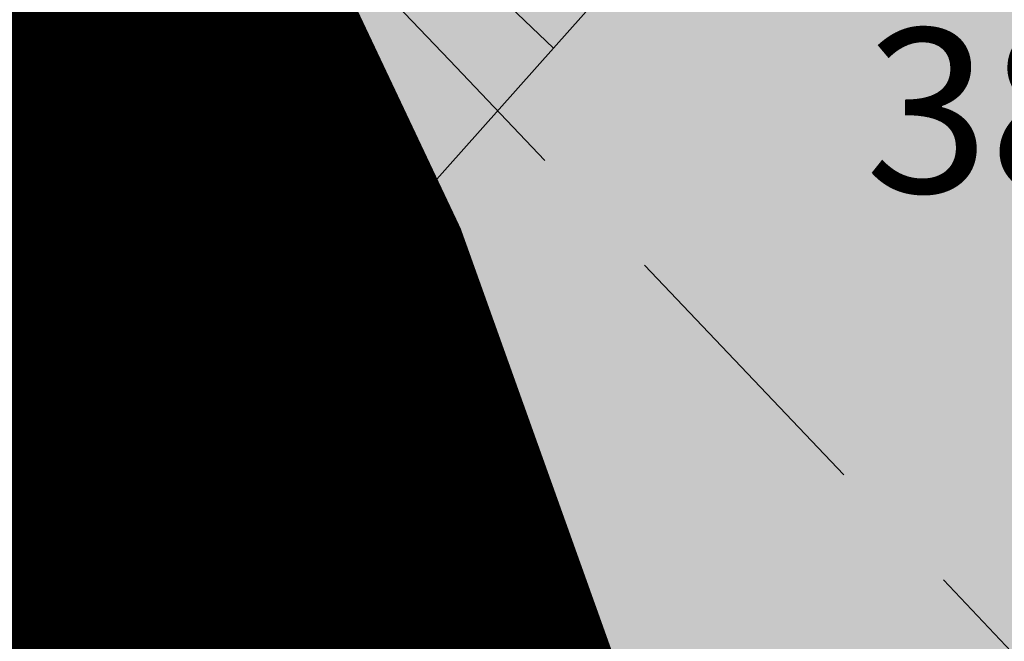
# Model space of a CAD drawing. Extents: x 1538956 to 1571595, y 5042519 to 5072519.
# Drawn here: x 1560363 to 1560384, y 5060687 to 5060700 of the extents above; entities that cross this region are included whole.
import ezdxf

# ---------------------------------------------------------------- set-up
doc = ezdxf.new("R2010")
doc.units = 0
doc.header["$LTSCALE"] = 2
doc.header["$MEASUREMENT"] = 0
doc.linetypes.add('CONTINUA', pattern=[0])
doc.linetypes.add('NASCOSTA2', pattern=[4.762499999999999, 3.175, -1.5875])
for name, color, linetype in [('374', 1, 'Continuous'), ('base_cat_FABBRICATI', 92, 'CONTINUA'), ('base_cat_PARTICELLE', 92, 'CONTINUA'), ('base_cat_ret_fabbricati', 254, 'CONTINUA'), ('base_cat_ret_foglio', 71, 'Continuous'), ('conica', 8, 'Continuous'), ('inviluppo', 255, 'Continuous')]:
    doc.layers.add(name, color=color, linetype=linetype)

msp = doc.modelspace()

# ---------------------------------------------------------------- hatches: boundary and pattern name
at = {"layer": '374'}
h = msp.add_hatch(dxfattribs=at)
h.set_pattern_fill('ANSI31', color=256, scale=400, style=0)
h.set_pattern_definition([(45, (0, 0), (-35.35533905932737, 35.35533905932738), [])])
h.paths.add_polyline_path([(1565180.373256797, 5068125.2603018, 0.02394110212736644), (1564117.803313463, 5069090.670400796), (1564112.427868435, 5069062.265329854), (1564050.671255, 5069005.956785), (1564027.048794, 5068964.912494), (1564000.719343, 5068872.043482), (1563987.43657, 5068853.618676), (1563940.928152, 5068778.830389), (1563923.585932, 5068760.879245), (1563859.381064, 5068702.440849), (1563842.06039, 5068685.216554), (1563795.252454, 5068636.452958), (1563730.857272, 5068596.339299), (1563723.347097, 5068591.400941), (1563666.550454, 5068547.516039), (1563601.897059, 5068532.476744), (1563537.245491, 5068517.229941), (1563514.078592, 5068496.662017), (1563492.713974, 5068403.846134), (1563473.850874, 5068378.820537999), (1563449.701426, 5068310.80942), (1563450.983694, 5068218.224859999), (1563475.747557, 5068193.013242), (1563540.766912, 5068172.611308999), (1563605.631037, 5068167.429204), (1563670.559182, 5068156.006988), (1563735.319913, 5068160.944142), (1563800.292032, 5068145.269623), (1563864.996803, 5068155.660465), (1563907.384828, 5068130.300849), (1563865.385309, 5068117.831661), (1563805.804322, 5068036.660027999), (1563801.587268, 5068019.023196), (1563788.542617, 5067943.885239), (1563802.70642, 5067909.937747), (1563848.347938, 5067851.901252), (1563868.602212, 5067759.511525), (1563869.068102, 5067759.226942), (1563869.87524, 5067759.524599), (1563933.24721, 5067821.135892), (1563997.741635, 5067852.279321), (1564018.374362, 5067761.051404), (1564051.158918, 5067668.791218), (1564064.584546, 5067655.370542), (1564129.779612, 5067618.672625), (1564156.943589, 5067577.283782), (1564163.367122, 5067484.7523), (1564168.922778, 5067392.21188), (1564197.316479, 5067355.157117), (1564262.643359, 5067306.0797), (1564272.962292, 5067300.688326), (1564327.859048, 5067267.85448), (1564393.108921, 5067226.405896), (1564431.526175, 5067209.730996), (1564458.381084, 5067182.891299), (1564504.893305, 5067117.893584), (1564524.531228, 5067054.822098), (1564530.992904, 5067025.566494999), (1564590.521748, 5066942.383303), (1564598.310135, 5066933.667384), (1564656.278446, 5066852.667791001), (1564668.708198, 5066841.801), (1564672.749565, 5066749.245223001), (1564658.269124, 5066661.126828), (1564626.56582, 5066748.765295), (1564592.283351, 5066772.716175), (1564527.350273, 5066783.038323), (1564462.34547, 5066800.305232), (1564391.043893393, 5066833.888057797), (1564359.585473, 5066931.193034), (1564330.978588, 5066966.200018), (1564265.776997, 5067002.758087), (1564255.847293, 5067022.718347), (1564200.197625, 5067075.996637001), (1564156.857574, 5067114.294314), (1564134.706213, 5067140.853076), (1564080.285764, 5067206.102713), (1564068.996072, 5067227.078112001), (1564023.214253, 5067298.112705001), (1564002.719701, 5067368.507515), (1563963.909896, 5067297.50258), (1563966.89902, 5067204.935673), (1563982.666092, 5067112.500197), (1563940.845362, 5067081.975958), (1563922.480331, 5067111.881436), (1563875.120468, 5067169.847182), (1563860.06198, 5067203.837938), (1563822.292384, 5067296.047901999), (1563808.828607, 5067313.166598001), (1563750.048584, 5067387.904658999), (1563743.176848, 5067394.316066001), (1563678.174796, 5067412.169775), (1563645.619375, 5067386.835223), (1563638.465075, 5067294.16446), (1563614.964145, 5067254.900816999), (1563550.126808, 5067256.530952), (1563494.660104, 5067292.694863), (1563514.155857, 5067385.491427), (1563483.318149, 5067477.774142), (1563483.042851, 5067478.285763), (1563417.604539, 5067539.092674), (1563387.629159, 5067569.395735), (1563416.590337, 5067638.560377), (1563432.955894, 5067662.45539), (1563475.477015, 5067755.48678), (1563463.99188, 5067847.96715), (1563413.618446, 5067930.019483), (1563400.878851, 5067939.920998001), (1563348.51474, 5067958.500464), (1563283.875179, 5067941.43003), (1563280.321233, 5067938.693105), (1563239.620309, 5067845.681562), (1563250.640733, 5067753.196118), (1563221.289409, 5067722.289065001), (1563187.964851, 5067659.961533), (1563157.796168, 5067592.058954), (1563137.85902, 5067566.855221), (1563093.799807, 5067511.158317), (1563038.1629, 5067473.24656), (1563054.20491, 5067380.811764), (1563095.516909, 5067288.633292), (1563031.751001, 5067237.900041), (1562966.864261, 5067244.426177), (1562928.892175, 5067286.945343), (1562901.30127, 5067317.840709), (1562836.177475, 5067347.932513), (1562771.202729, 5067363.318953), (1562706.552272, 5067346.571761), (1562641.910692, 5067328.910395), (1562577.277906441, 5067283.396418338), (1562522.693641, 5067190.251941999), (1562513.892716, 5067167.592919), (1562449.699616, 5067105.023759), (1562384.919078, 5067100.901356), (1562367.951451, 5067096.101356), (1562320.345515, 5067076.112698), (1562255.679201, 5067060.542167), (1562190.689839, 5067077.254055), (1562126.030669, 5067060.940865), (1562061.517868, 5067029.924374), (1561996.721477, 5067027.300185), (1561931.837147, 5067033.505480001), (1561867.320728, 5067002.732399), (1561861.691329, 5066998.449162), (1561803.265802, 5066925.444372), (1561785.494105, 5066905.094931), (1561777.810505, 5066812.421676001), (1561804.76315, 5066774.724634999), (1561824.427535, 5066720.287826), (1561805.368943, 5066713.74588), (1561740.714604, 5066696.472612999), (1561675.927839, 5066692.522975), (1561611.335412, 5066668.943194999), (1561546.875014, 5066631.969481), (1561539.127995, 5066624.862346), (1561482.884216, 5066547.399467), (1561474.05267, 5066531.622184), (1561458.897929, 5066438.875664), (1561484.611001, 5066372.658438), (1561495.537956, 5066346.640902), (1561542.302609, 5066254.506480999), (1561550.742312, 5066241.031146), (1561599.940322, 5066162.480029), (1561600.654326, 5066069.890312), (1561552.687641, 5066044.372434), (1561487.964004, 5066033.339689), (1561423.242246, 5066022.095395), (1561358.343763, 5066028.751857), (1561293.322816, 5066047.857176), (1561228.603876, 5066036.312086), (1561164.076868, 5066005.217821), (1561138.885613, 5065972.739511), (1561100.003915, 5065927.815452999), (1561035.369348, 5065907.509594), (1560970.353344, 5065926.093517), (1560905.56254, 5065921.709677), (1560840.936291, 5065900.487621), (1560808.587661, 5065876.906558), (1560776.535675, 5065856.119321), (1560712.309407, 5065793.787118), (1560699.283162, 5065783.242944), (1560648.236241, 5065715.612818), (1560622.336306, 5065689.896444), (1560584.387807, 5065614.187077), (1560577.910615, 5065596.867421), (1560540.324154, 5065503.905278), (1560585.9669, 5065451.974592), (1560623.907409, 5065412.12248), (1560651.398329, 5065391.135233), (1560716.549946, 5065359.110546), (1560781.592917, 5065338.281134), (1560846.427345261, 5065321.597895988), (1560911.813695, 5065282.983536), (1560977.098696, 5065237.602336), (1560988.662878, 5065230.493113), (1561042.346591, 5065196.102777), (1561107.679744, 5065146.008684), (1561113.244858, 5065139.118584), (1561173.182193, 5065078.796216001), (1561220.82433, 5065047.579244), (1561238.547238, 5065025.693821), (1561281.223487, 5064955.577057), (1561304.435891, 5064919.538649), (1561355.703639, 5064863.714208), (1561305.703767, 5064790.797891), (1561240.696987, 5064807.178147), (1561175.579666, 5064834.843346), (1561116.663924, 5064861.362716001), (1561110.43329, 5064865.528776), (1561045.264585, 5064898.558075), (1560980.164045, 5064924.701251), (1560915.193082, 5064937.660828), (1560850.338568, 5064938.737742), (1560785.54576, 5064933.499824), (1560753.228986, 5064950.401469001), (1560720.236446, 5064981.202218), (1560654.937232, 5065027.97175), (1560590.292444, 5065007.61202), (1560525.258521, 5065027.230481), (1560501.844553, 5065040.549356), (1560460.114021, 5065058.277323999), (1560395.362128, 5065048.929231), (1560375.678275, 5065039.32432), (1560330.831847, 5065016.698318), (1560266.462967, 5064967.72939), (1560227.614881, 5065037.889932), (1560200.320049, 5065102.087116), (1560174.437858, 5065129.971857), (1560135.091989, 5065142.040653), (1560070.11152, 5065156.42735), (1560005.235521, 5065160.010499), (1559940.302768, 5065169.496782), (1559875.274277, 5065188.95795), (1559810.498384, 5065182.176121), (1559745.693711, 5065178.379972), (1559681.085679, 5065154.069174), (1559667.542005, 5065125.092083001), (1559617.129146, 5065061.685786), (1559552.326838, 5065057.504723), (1559487.369426, 5065069.546099), (1559422.79959, 5065041.016988), (1559383.3529, 5065029.778312), (1559358.123984, 5065023.518937), (1559293.458071, 5065004.967179), (1559229.064335, 5064957.771966), (1559214.685745, 5064935.575548001), (1559230.014234, 5064843.125447), (1559230.158124, 5064842.818163), (1559273.181871, 5064750.940398999), (1559296.198424, 5064717.277903), (1559331.547077, 5064658.900466001), (1559362.223969, 5064593.558737), (1559373.944088, 5064566.708749), (1559428.077058, 5064488.175768), (1559436.210348, 5064474.706969), (1559428.705074, 5064422.384764), (1559420.491355, 5064381.961001), (1559364.797113, 5064323.701944999), (1559333.874551, 5064288.539039), (1559363.815988, 5064196.228576), (1559366.052665, 5064192.022698999), (1559431.710394, 5064107.538406), (1559435.163934, 5064104.313369), (1559497.146498, 5064046.432754), (1559562.173438, 5064028.235196), (1559630.496178428, 5064015.108505961), (1559692.64355, 5063948.546396), (1559706.858467, 5063921.720930001), (1559705.987408, 5063829.116662), (1559759.396274, 5063750.690973001), (1559783.440837, 5063737.26387), (1559824.557191, 5063718.954366), (1559889.616785, 5063697.823715), (1559954.451158, 5063700.133443), (1560019.440115, 5063686.401598), (1560042.144196, 5063647.156943), (1560020.5465, 5063571.609298), (1560014.065463, 5063554.290317), (1559979.450661, 5063461.360894999), (1560022.152958, 5063404.928696), (1560067.571056, 5063369.614271), (1560087.494935, 5063354.942383001), (1560105.333793, 5063369.978608), (1560151.89647, 5063402.434158), (1560216.335033, 5063445.995755), (1560240.889611, 5063463.884338), (1560280.846826, 5063481.899833), (1560345.542346, 5063498.76819), (1560378.06544, 5063465.212766999), (1560405.946993, 5063372.887103), (1560411.7396, 5063360.79006), (1560476.927795, 5063327.020738), (1560541.654452, 5063340.80413), (1560606.705126, 5063321.264111), (1560623.028356, 5063282.400344), (1560656.357569, 5063190.128772), (1560673.003614, 5063173.678084), (1560737.700578, 5063190.63214), (1560737.992556, 5063190.92435), (1560801.728922, 5063276.040204), (1560812.999457, 5063284.252406), (1560866.160287, 5063320.029485), (1560930.848683, 5063337.65495), (1560952.707931, 5063285.618147), (1560973.727134, 5063193.22772), (1560997.694004, 5063135.011067), (1561062.737793, 5063116.550458999), (1561127.002877, 5063177.473602), (1561143.452869, 5063194.89164), (1561191.148236, 5063250.454818), (1561223.612659, 5063288.275348), (1561255.377881, 5063314.713068), (1561292.231561, 5063288.950275), (1561320.653362, 5063272.617188), (1561385.712115, 5063252.600946), (1561450.536148, 5063256.417944), (1561515.506033, 5063198.555279), (1561451.389373, 5063169.942144), (1561386.984372, 5063123.518832), (1561376.180278, 5063104.584447), (1561359.504456, 5063011.823883), (1561388.511352, 5062968.589467), (1561453.663933, 5062939.406197), (1561496.552586, 5062920.579215), (1561518.822965, 5062909.633109), (1561584.03252, 5062874.814673), (1561629.564524, 5062829.297562), (1561649.600849, 5062803.821405999), (1561714.814371294, 5062737.446796202), (1561728.689252, 5062645.086473), (1561716.264804, 5062622.393019), (1561651.699815, 5062591.742569), (1561586.736682, 5062601.300822), (1561521.542848, 5062634.240565), (1561511.186203, 5062642.934932), (1561456.363589, 5062665.774372), (1561391.398604, 5062675.63503), (1561326.678945, 5062660.599522), (1561261.969162, 5062644.530097), (1561227.956582, 5062640.14461), (1561197.208974, 5062633.559155), (1561137.595521, 5062546.660975), (1561198.681565, 5062483.661869001), (1561247.20876, 5062455.141572), (1561263.923405, 5062445.814822), (1561329.221361, 5062402.349498), (1561394.345591, 5062376.605964), (1561459.195742, 5062378.700656), (1561502.037063, 5062365.05595), (1561524.29287, 5062355.784594), (1561589.798335, 5062291.614505), (1561607.060386, 5062273.497431), (1561655.304935, 5062227.466141), (1561693.144615, 5062181.753066001), (1561721.242864, 5062119.914733), (1561734.356121, 5062089.565065), (1561745.165972, 5061997.07597), (1561723.144171, 5061927.989349), (1561710.080964, 5061904.132181), (1561658.76989, 5061877.333501), (1561594.065887, 5061859.927019), (1561529.317887, 5061846.941145), (1561464.711534, 5061819.570655), (1561449.595108, 5061808.961628), (1561400.338979, 5061768.418186), (1561356.300241, 5061715.446183), (1561336.172245, 5061696.249864), (1561271.580782, 5061667.124008), (1561206.626932, 5061674.831317), (1561141.642126, 5061685.711712), (1561076.933503, 5061668.4407), (1561012.365317, 5061636.791933999), (1560947.660847, 5061619.011330999), (1560947.121921, 5061618.834586), (1560911.034259, 5061525.885814), (1560948.682718, 5061514.534763), (1561013.584486, 5061512.276269), (1561078.491003, 5061509.539935), (1561143.822003, 5061463.549733), (1561174.154931, 5061435.867347), (1561169.564877, 5061343.226336), (1561145.520826, 5061290.409109999), (1561126.288345, 5061250.20577), (1561078.061122198, 5061156.210989739), (1561082.050518, 5061146.373267), (1561147.324741, 5061065.220316), (1561147.731337, 5061065.111383), (1561149.352183, 5061065.240208), (1561212.534478, 5061073.383866), (1561277.34114, 5061081.282779), (1561342.03839, 5061100.283098999), (1561373.00723, 5061160.034605), (1561389.315025, 5061252.791211), (1561406.698347777, 5061344.295163109), (1561438.463556, 5061438.467597), (1561468.029874, 5061483.170975), (1561531.250354739, 5061537.718458598), (1561597.081919, 5061554.820681), (1561653.659947, 5061533.189071), (1561662.311996, 5061519.385263), (1561680.636285, 5061440.859919), (1561694.893158, 5061348.404946), (1561729.362631, 5061300.233983), (1561794.380788, 5061286.514915), (1561859.404914, 5061272.225159), (1561876.453622, 5061257.608899), (1561928.908802578, 5061170.696592438), (1561936.341017, 5061073.011523), (1561991.714462, 5061016.401757), (1562024.344242, 5060981.290566999), (1562032.338972, 5060888.774002), (1561991.867600852, 5060797.835110497), (1561929.736443, 5060723.816517), (1561875.3386, 5060702.021268), (1561865.088004, 5060699.663975), (1561800.323683, 5060687.150219999), (1561735.590022, 5060671.51655), (1561670.990758, 5060642.268255999), (1561637.342684, 5060607.067263), (1561607.042175, 5060547.125020999), (1561586.707429, 5060513.970815), (1561543.180248, 5060443.00461), (1561529.567293, 5060420.810612001), (1561510.798281596, 5060396.07894966, -0.008992913906812885), (1561628.334150332, 5060215.080755508), (1561675.123985, 5060224.503297), (1561739.985669, 5060227.695537999), (1561766.057617, 5060237.957472), (1561804.602258, 5060255.604780001), (1561868.870613, 5060318.544935), (1561887.434628, 5060331.757247), (1561933.362707, 5060358.834732), (1561998.12524, 5060371.850356), (1562063.192603, 5060354.22297), (1562128.261004, 5060336.530227), (1562192.647511, 5060387.224201), (1562232.300746, 5060427.786634), (1562256.94392, 5060446.835386), (1562321.603958, 5060469.953057), (1562386.472879, 5060472.153419999), (1562423.532617, 5060522.294879), (1562450.576581, 5060550.73044), (1562514.987906, 5060598.472755), (1562579.770833, 5060609.104462001), (1562608.894343, 5060616.750151999), (1562644.452019, 5060629.839394), (1562709.101966, 5060653.638538999), (1562773.768713, 5060675.722309), (1562824.623842, 5060711.517071), (1562772.807325, 5060771.18262), (1562748.353336, 5060803.345098999), (1562707.154155, 5060847.244418), (1562642.095981, 5060864.264351999), (1562606.694173, 5060894.516865), (1562576.661255, 5060918.826378), (1562525.697442, 5060986.300064), (1562510.901701, 5061005.889276001), (1562461.674606, 5061078.254375), (1562444.902478, 5061117.053902999), (1562420.633806, 5061170.439463), (1562379.002497, 5061218.535021), (1562341.172108, 5061262.240352), (1562313.188248, 5061311.653809), (1562289.02862, 5061354.315218), (1562247.326849, 5061409.68778), (1562216.620961, 5061446.188153), (1562181.620443, 5061492.394144), (1562150.602321, 5061538.125619), (1562115.772451, 5061589.477906), (1562090.806003, 5061630.12576), (1562049.991146, 5061680.068406), (1561998.8318, 5061721.806203), (1561983.996819, 5061792.263247), (1561979.302891079, 5061816.071907228), (1562048.117125, 5061868.257739), (1562112.810707, 5061886.587457), (1562177.682519, 5061887.020801), (1562234.631599, 5061909.349504001), (1562242.209323, 5061921.991844), (1562285.015972, 5062002.449324), (1562305.974936, 5062033.009914), (1562344.597381, 5062095.641618), (1562370.045715, 5062113.313264), (1562434.509618, 5062154.22184), (1562499.376542, 5062154.872223999), (1562564.337826, 5062146.126791), (1562629.366728, 5062130.674978), (1562694.094163, 5062145.215457), (1562758.634778, 5062178.274038), (1562823.361228, 5062192.836911), (1562886.419141943, 5062193.473099636), (1562888.213983, 5062194.859112), (1562850.68834, 5062285.919542), (1562822.267274, 5062301.322857), (1562756.997162, 5062340.841634), (1562721.541328, 5062377.214531), (1562691.566515, 5062396.396672), (1562626.430762, 5062422.734017), (1562561.46712, 5062431.98962), (1562496.720971, 5062419.586605), (1562432.023356, 5062402.316826), (1562367.008036, 5062416.748145), (1562321.432244, 5062465.795524), (1562333.385871, 5062558.511576001), (1562368.214911274, 5062648.10401606), (1562429.141023, 5062689.922590001), (1562493.518258, 5062738.827248001), (1562510.47919, 5062745.47919), (1562558.039706, 5062773.272638), (1562598.953399, 5062838.964255), (1562621.835437, 5062879.833871), (1562686.485688, 5062901.266968), (1562751.862541, 5062850.534135), (1562760.997634, 5062840.59487), (1562817.385963, 5062785.373807), (1562882.472766, 5062763.600204), (1562946.920396, 5062805.123636), (1562968.343122, 5062842.687491001), (1562970.132115, 5062935.302273001), (1562991.462025, 5063028.114665), (1563009.415425, 5063039.581487), (1563041.147794, 5063028.617354), (1563074.515597, 5063016.300282), (1563140.076241, 5062947.644062), (1563148.088571, 5062937.103894999), (1563205.867752, 5062856.378405999), (1563248.14113, 5062845.522276999), (1563270.90015, 5062840.034201), (1563278.40904, 5062845.829691), (1563335.307954, 5062885.152430001), (1563382.539778, 5062939.485230001), (1563399.470373, 5062954.287836), (1563464.246203, 5062963.080593), (1563483.611475, 5062940.514544), (1563521.768442, 5062848.306701), (1563530.405234, 5062836.241448), (1563559.399508, 5062756.093718), (1563596.744435, 5062692.013228), (1563620.32291, 5062664.118798001), (1563662.196607, 5062634.873516001), (1563727.177846, 5062623.885397), (1563792.25071, 5062603.974355999), (1563857.015431, 5062614.165544), (1563891.007922, 5062666.889232), (1563920.710887, 5062728.539434), (1563936.808112, 5062759.956112), (1563956.126453, 5062852.751405001), (1563929.57006, 5062945.07577), (1563932.31306, 5063037.700919), (1563982.049849, 5063072.082654), (1564014.595056, 5063038.546043), (1564047.591231, 5063006.244799), (1564112.919108, 5062961.283917), (1564127.659767, 5062947.112057), (1564178.828994, 5062859.929093), (1564181.680106, 5062855.071403), (1564235.273816, 5062763.0268), (1564244.902106, 5062742.953167), (1564292.998046, 5062671.02527), (1564310.644205, 5062658.275766), (1564375.404854, 5062668.739997), (1564385.101704, 5062671.976569001), (1564440.023105, 5062692.950133001), (1564504.323361, 5062747.821893), (1564519.025632, 5062765.959369999), (1564539.391745, 5062858.767501), (1564561.943739, 5062951.59838), (1564566.987219, 5062960.447391001), (1564602.803858, 5063044.619237), (1564630.58372, 5063082.763355), (1564695.651274, 5063063.212042), (1564735.965178, 5063046.001825), (1564760.901966, 5063026.088083999), (1564825.795038, 5063023.400981), (1564890.610551, 5063028.165622001), (1564956.116756, 5062966.692489), (1565020.998432, 5062965.170264), (1565033.41343, 5062956.503130999), (1565041.764161, 5062863.993011), (1565022.480946, 5062823.15176), (1565006.645913, 5062771.029115), (1564989.681298, 5062678.254823), (1564959.992137, 5062595.070608), (1564956.688223, 5062585.313445), (1564895.992396, 5062511.56762), (1564870.998312, 5062491.823301001), (1564831.626315, 5062463.10006), (1564767.297169, 5062410.984456), (1564755.793141, 5062398.027533), (1564707.378995, 5062304.927346), (1564768.860494, 5062260.61181), (1564833.865792, 5062247.906176), (1564898.818046, 5062240.319931), (1564949.82375, 5062214.853027), (1564964.041997, 5062206.694757), (1565029.306412, 5062169.261709), (1565094.200386, 5062167.360479), (1565158.587835, 5062213.896555999), (1565162.561499, 5062217.074475), (1565223.035075, 5062254.630439), (1565276.245978, 5062310.861858), (1565287.180637, 5062324.072343), (1565359.352621127, 5062404.966009247), (1565392.193075, 5062497.272501), (1565414.661009, 5062539.755938), (1565452.60772, 5062590.504354), (1565478.559529, 5062632.214422001), (1565500.419389, 5062683.604309999), (1565487.151904, 5062776.062239), (1565476.391654, 5062838.45239), (1565470.292552381, 5062872.53428041), (1565540.582359, 5062902.753152), (1565605.20347, 5062926.064319001), (1565639.347543, 5062962.859144), (1565669.193555, 5063009.183132), (1565701.334034, 5063056.110212), (1565733.261508, 5063084.760563), (1565797.542748, 5063140.000642), (1565817.767418, 5063057.3395), (1565859.330613, 5062965.181267), (1565864.373141, 5062954.068409), (1565930.008889, 5062881.365606), (1565942.849679, 5062873.467332), (1565963.272648, 5062781.085995), (1565931.597828, 5062731.246568), (1565910.253149, 5062687.927208999), (1565868.027821, 5062608.44197), (1565862.630819, 5062594.825983), (1565818.580537, 5062501.762904), (1565814.708046, 5062409.124508999), (1565836.672105, 5062316.759114), (1565871.949526, 5062237.542287), (1565878.066928, 5062224.599231), (1565937.816195, 5062143.717473), (1565953.947651, 5062132.804583), (1566003.170344, 5062098.457108), (1566068.493539, 5062056.206445), (1566133.12169, 5062079.520777), (1566197.56437, 5062120.247324), (1566216.091534, 5062135.585155), (1566261.943878, 5062166.835618), (1566326.277289, 5062217.664344001), (1566339.255888, 5062229.492976001), (1566355.399143, 5062322.262513), (1566349.254109, 5062414.794697), (1566371.978587, 5062507.634417), (1566387.869985, 5062525.576526999), (1566452.550641, 5062543.405212), (1566517.381038, 5062547.177577), (1566581.980572, 5062572.544212), (1566616.19056, 5062602.838866999), (1566646.26937, 5062626.907443), (1566710.713826, 5062666.631701), (1566775.560493, 5062668.759751), (1566827.976759, 5062605.107280999), (1566841.334981, 5062584.416092), (1566887.347298, 5062513.146656), (1566907.176005, 5062494.041768), (1566972.272795, 5062473.070925), (1567037.195926, 5062468.280393), (1567101.788415, 5062494.197398), (1567134.31563, 5062515.803274), (1567166.20829, 5062536.075735), (1567230.750653, 5062566.525628), (1567295.666044, 5062562.388061), (1567360.601635, 5062556.392349), (1567425.436079, 5062559.755127), (1567490.363166, 5062554.562436), (1567555.365993, 5062542.397414), (1567620.25588, 5062540.662288), (1567685.157498, 5062537.852828), (1567730.412518, 5062522.255781), (1567750.283677, 5062514.402598999), (1567815.289786, 5062502.028933), (1567880.125996, 5062505.273108), (1567945.098642041, 5062526.457276836), (1568009.265472, 5062560.565324), (1568068.330882, 5062618.537146), (1568073.441453, 5062624.167781), (1568137.758519, 5062674.752222), (1568190.568379, 5062712.472287999), (1568202.084836, 5062724.39718), (1568266.178438, 5062795.183791), (1568274.817224, 5062805.993419), (1568265.604406, 5062847.561681), (1568250.452865, 5062898.324713), (1568199.590515, 5062952.209021), (1568143.811141, 5062989.755408), (1568134.25289, 5062995.233976), (1568068.934176, 5063036.612268), (1568001.863328256, 5063079.563301004), (1567938.106966, 5063137.009657), (1567892.127073, 5063172.203408), (1567872.664787, 5063189.976712001), (1567807.1148, 5063252.948925), (1567799.023979, 5063263.787433), (1567741.176347, 5063351.757621), (1567738.332305, 5063355.725246), (1567697.10596, 5063447.875188), (1567739.598383, 5063496.829468), (1567804.850486, 5063460.924063), (1567818.645444, 5063449.19754), (1567870.279763, 5063408.831607), (1567935.452649, 5063380.344378), (1568000.684831089, 5063358.425931225), (1568065.507234, 5063350.181899), (1568130.318612, 5063354.883769999), (1568195.645162, 5063312.530590001), (1568260.720217, 5063293.205728), (1568333.588347995, 5063272.029956171), (1568390.981414, 5063244.555573001), (1568446.205071673, 5063224.409006301, 0.0991195511501425)])
h.paths.add_polyline_path([(1561402.351267, 5064771.577629), (1561370.869116, 5064758.369808001), (1561345.454548, 5064771.01668), (1561370.385993, 5064807.37506)], flags=16)
h.paths.add_polyline_path([(1563929.566791, 5068179.142679), (1563918.854046, 5068223.016498), (1563929.061464, 5068228.29601), (1563936.810115, 5068223.201094001)], flags=16)
at = {"layer": 'base_cat_ret_fabbricati'}
h = msp.add_hatch(color=256, dxfattribs=at)
h.paths.add_polyline_path([(1560212.791, 5060764.968), (1560207.482, 5060759.634), (1560214.062, 5060753.127), (1560214.097, 5060753.163), (1560227.726, 5060766.877), (1560227.782, 5060766.933), (1560223.075, 5060771.607), (1560222.7, 5060771.98), (1560222.659, 5060771.937), (1560221.203, 5060773.392), (1560217.339, 5060769.523), (1560217.1, 5060769.752), (1560215.042, 5060767.658), (1560215.25, 5060767.438)])
h.paths.add_polyline_path([(1560357.876, 5060690.835), (1560366.138, 5060700.596), (1560355.781, 5060710.583000001), (1560347.51, 5060700.796)])
h.paths.add_polyline_path([(1560390.098, 5060730.808999999), (1560388.272, 5060728.653), (1560393.583, 5060723.679), (1560395.574, 5060726)])
h.paths.add_polyline_path([(1560383.625, 5060723.181), (1560375.161, 5060730.312), (1560376.323, 5060731.638), (1560372.174, 5060735.286), (1560366.033, 5060726.829), (1560367.195, 5060726), (1560363.046, 5060720.528), (1560371.676, 5060713.398), (1560377.319, 5060719.533), (1560379.144, 5060717.875)])
h.paths.add_polyline_path([(1560327.204, 5060678.973999999), (1560336.719, 5060669.753), (1560344.098, 5060677.368), (1560334.479, 5060686.535)])
h.paths.add_polyline_path([(1560316.083, 5060786.156), (1560311.681, 5060789.198), (1560312.019, 5060789.688), (1560311.753, 5060789.872), (1560301.399, 5060797.023), (1560301.058, 5060796.53), (1560296.651, 5060799.571), (1560291.024, 5060791.438999999), (1560291.206, 5060791.339), (1560291.871, 5060792.304), (1560292.172, 5060792.103), (1560292.48, 5060792.533), (1560297.296, 5060789.215), (1560297.576, 5060789.623), (1560299.841, 5060788.053), (1560298.579, 5060786.225), (1560298.754, 5060786.12), (1560299.091, 5060786.609), (1560299.255, 5060786.496), (1560299.44, 5060786.765), (1560303.135, 5060784.201), (1560302.946, 5060783.928), (1560303.091, 5060783.827), (1560302.759, 5060783.346), (1560302.927, 5060783.232), (1560304.187, 5060785.055), (1560306.46, 5060783.502), (1560306.179, 5060783.093), (1560310.989, 5060779.771000001), (1560310.693, 5060779.341), (1560310.991, 5060779.131), (1560310.314, 5060778.155), (1560310.47, 5060778.041)])
h.paths.add_polyline_path([(1560268.511, 5060574.297), (1560269.672, 5060573.783), (1560270.202, 5060572.393), (1560275.451, 5060574.52), (1560270.97, 5060585.575), (1560261.6, 5060581.842), (1560263.488, 5060577.081), (1560265.135, 5060572.952)])
h.paths.add_polyline_path([(1560242.5, 5060562.466), (1560252.875, 5060566.557), (1560251.455, 5060570.183999999), (1560251.744, 5060570.298), (1560249.96, 5060574.842), (1560249.693, 5060575.522), (1560238.825, 5060571.255), (1560238.514, 5060572.048), (1560238.37, 5060572.003), (1560239.343, 5060569.528), (1560242.174, 5060562.325), (1560242.302, 5060562.388)])
h.paths.add_polyline_path([(1560235.521, 5060570.986), (1560227.169, 5060567.697), (1560229.177, 5060562.648), (1560229.308, 5060562.319), (1560229.496, 5060562.393999999), (1560229.635, 5060562.433999999), (1560231.045, 5060558.838), (1560241.67, 5060562.995), (1560241.985, 5060562.249), (1560242.174, 5060562.325), (1560239.343, 5060569.528), (1560238.37, 5060572.003)])
h.paths.add_polyline_path([(1560321.227, 5060644.197), (1560318.234, 5060650.459), (1560309.365, 5060646.231000001), (1560309.714, 5060645.5), (1560303.005, 5060642.328), (1560302.615, 5060643.047), (1560293.753, 5060638.842), (1560296.646, 5060632.642), (1560296.375, 5060632.516), (1560299.419, 5060625.992), (1560324.601, 5060637.831999999), (1560321.497, 5060644.326)])
h.paths.add_polyline_path([(1560276.26, 5060681.106000001), (1560279.096, 5060684.395), (1560279.432, 5060684.054), (1560283.929, 5060689.268999999), (1560277.747, 5060695.49), (1560273.623, 5060690.733), (1560274.704, 5060689.645), (1560271.488, 5060685.938), (1560270.413, 5060687.032), (1560266.368, 5060682.371), (1560267.489, 5060681.28), (1560263.874, 5060677.108), (1560269.053, 5060671.91), (1560269.351, 5060672.307), (1560269.006, 5060672.654), (1560271.889, 5060676.01), (1560272.212, 5060675.657), (1560273.86, 5060677.573), (1560276.605, 5060680.76)])
h.paths.add_polyline_path([(1560290.998, 5060665.762), (1560289.612, 5060666.984), (1560292.761, 5060670.627), (1560291.094, 5060672.116), (1560292.155, 5060673.308999999), (1560287.881, 5060676.897), (1560285.799, 5060674.447), (1560284.917, 5060675.262), (1560280.866, 5060670.673), (1560281.775, 5060669.853999999), (1560279.068, 5060666.808), (1560283.089, 5060663.33), (1560284.076, 5060664.476), (1560287.312, 5060661.598999999)])
h.paths.add_polyline_path([(1560691.279, 5060703.773), (1560693.84, 5060708.065), (1560690.406, 5060710.114), (1560687.845, 5060705.821)])
h.paths.add_polyline_path([(1560301.416, 5060731.273), (1560298.46, 5060727.596), (1560297.99, 5060727.963), (1560292.949, 5060721.603999999), (1560300.471, 5060715.384), (1560303.502, 5060719.206999999), (1560303.092, 5060719.546), (1560310.053, 5060728.329), (1560310.464, 5060727.989), (1560313.493, 5060731.812), (1560305.974, 5060738.033), (1560300.928, 5060731.666999999)])
h.paths.add_polyline_path([(1560187.742, 5060726.345), (1560197.085, 5060735.572), (1560195.67, 5060737.048), (1560197.599, 5060738.994), (1560194.549, 5060742.02), (1560193.545, 5060741.009), (1560190.306, 5060744.288), (1560181.227, 5060735.024), (1560183.452, 5060732.795), (1560182.345, 5060731.762)])
h.paths.add_polyline_path([(1560185.546, 5060504.343), (1560186.359, 5060502.166), (1560188.489, 5060502.933), (1560189.891, 5060498.627), (1560188.069, 5060497.822), (1560189.072, 5060495.092), (1560190.976, 5060495.634), (1560192.603, 5060491.009), (1560191.107, 5060490.603), (1560193.108, 5060485.3), (1560204.213, 5060490.114), (1560195.221, 5060511.505), (1560195.072, 5060511.404)])
h.paths.add_polyline_path([(1560195.221, 5060511.505), (1560194.805, 5060512.494), (1560184.312, 5060507.805), (1560185.546, 5060504.343), (1560195.072, 5060511.404)])
h.paths.add_polyline_path([(1560385.355, 5060593.864), (1560377.612, 5060590.921), (1560381.336, 5060581.118), (1560389.246, 5060584.223999999)])
h.paths.add_polyline_path([(1560201.743, 5060555.969), (1560210.193, 5060561.345), (1560208.051, 5060564.565), (1560210.801, 5060566.506), (1560205.246, 5060575.696), (1560192.224, 5060567.286), (1560197.116, 5060558.455), (1560199.331, 5060559.881)])
h.paths.add_polyline_path([(1560392.162, 5060575.223), (1560391.475, 5060582.618), (1560386.623, 5060581.999), (1560387.555, 5060574.686000001)])
h.paths.add_polyline_path([(1560725.99, 5060775.432), (1560727.294, 5060774.291), (1560729.903, 5060778.69), (1560728.933, 5060779.646000001), (1560731.366, 5060784.248), (1560721.424, 5060790.095), (1560717.837, 5060784.392), (1560716.859, 5060784.881), (1560713.272, 5060778.527), (1560718.816, 5060775.106000001), (1560717.348, 5060773.313999999), (1560722.892, 5060770.381)])
h.paths.add_polyline_path([(1560449.125, 5060628.567), (1560442.434, 5060624.821), (1560445.991, 5060618.018999999), (1560453.75, 5060620.923)])
h.paths.add_polyline_path([(1559992.339, 5060623.889), (1559989.536, 5060621.647), (1559987.388, 5060624.438999999), (1559981.527, 5060620.213), (1559984.666, 5060616.495), (1559988.032, 5060618.284), (1559989.567, 5060615.767), (1559995.276, 5060620.188999999)])
h.paths.add_polyline_path([(1560265.127, 5060765.911), (1560263.41, 5060763.905), (1560259.94, 5060766.992), (1560252.315, 5060758.204), (1560259.823, 5060751.524), (1560269.306, 5060762.182)])
h.paths.add_polyline_path([(1560265.127, 5060765.911), (1560269.306, 5060762.182), (1560276.818, 5060770.624), (1560272.333, 5060774.326)])
h.paths.add_polyline_path([(1560654.41, 5060738.448), (1560647.779, 5060744), (1560646.01, 5060745.481000001), (1560639.103, 5060736.361), (1560647.114, 5060729.552)])
h.paths.add_polyline_path([(1560453.958, 5060755.244), (1560451.038, 5060757.129), (1560449.252, 5060754.147), (1560452.245, 5060752.353999999), (1560459.392, 5060748.075), (1560460.973, 5060750.718)])
h.paths.add_polyline_path([(1560661.69, 5060734.121), (1560655.862, 5060727.139), (1560661.816, 5060722.149), (1560668.002, 5060729.033)])
h.paths.add_polyline_path([(1560402.45, 5060739.095), (1560404.993, 5060737.368), (1560408.074, 5060741.904), (1560405.446, 5060743.688999999), (1560404.431, 5060742.196), (1560401.778, 5060744), (1560400.031, 5060741.43), (1560401.731, 5060740.275)])
h.paths.add_polyline_path([(1560627.839, 5060767.5), (1560652.422, 5060746.983), (1560659.525, 5060755.815), (1560646.362, 5060766.619), (1560635.103, 5060775.86)])
h.paths.add_polyline_path([(1560278.02, 5060781.05), (1560283.229, 5060777.392), (1560286.939, 5060782.038), (1560281.811, 5060785.565)])
h.paths.add_polyline_path([(1560722.78, 5060809.131), (1560719.386, 5060803.318), (1560728.76, 5060798.473), (1560726.659, 5060794.759), (1560731.346, 5060792.175), (1560736.518, 5060800.734)])
h.paths.add_polyline_path([(1560444.713, 5060797.209), (1560445.951, 5060800.002), (1560441.257, 5060802.35), (1560440.018, 5060799.556)])
h.paths.add_polyline_path([(1560424.788, 5060775.414), (1560423.139, 5060772.406), (1560428.315, 5060769.569), (1560429.963, 5060772.578)])
h.paths.add_polyline_path([(1560235.326, 5060740.383), (1560236.441, 5060741.643999999), (1560237.712, 5060743.093), (1560234.219, 5060746.844), (1560232.534, 5060745.129), (1560229.458, 5060748.282), (1560211.17, 5060730.101), (1560213.897, 5060726.948), (1560215.508, 5060728.626), (1560220.013, 5060723.468), (1560236.291, 5060739.342)])
h.paths.add_polyline_path([(1560423.214, 5060623.148), (1560431.237, 5060628.139), (1560433.763, 5060629.671), (1560431.144, 5060633.634), (1560428.574, 5060637.942), (1560427.263, 5060637.157), (1560426.225, 5060636.536), (1560418.025, 5060631.568)])
h.paths.add_polyline_path([(1560278.028, 5060827.026000001), (1560272.438, 5060830.366), (1560268.325, 5060823.739), (1560266.912, 5060824.578), (1560259.031, 5060811.822), (1560263.513, 5060809.171), (1560263.431, 5060809.041), (1560263.827, 5060808.799), (1560264.693, 5060810.183), (1560266.807, 5060808.925)])
h.paths.add_polyline_path([(1560338.377, 5060598.539), (1560336.88, 5060601.858), (1560337.699, 5060602.203), (1560333.447, 5060611.984), (1560318.723, 5060605.592), (1560321.577, 5060598.716), (1560319.752, 5060597.837), (1560322.791, 5060590.662), (1560331.123, 5060594.192), (1560330.726, 5060595.139)])
h.paths.add_polyline_path([(1560277.978, 5060608.458000001), (1560280.442, 5060603.485), (1560284.233, 5060605.468), (1560283.138, 5060607.887), (1560291.523, 5060611.97), (1560287.517, 5060620.382), (1560278.882, 5060616.07), (1560279.819, 5060614.077), (1560274.292, 5060611.581), (1560276.611, 5060607.622)])
h.paths.add_polyline_path([(1560418.025, 5060631.568), (1560426.225, 5060636.536), (1560423.411, 5060640.68), (1560415.411, 5060635.943)])
h.paths.add_polyline_path([(1560175.665, 5060487.132), (1560167.2, 5060479.682), (1560171.957, 5060474.072), (1560170.013, 5060472.291), (1560175.183, 5060466.516), (1560178.341, 5060469.607), (1560179.139, 5060468.717), (1560184.947, 5060474.313), (1560179.228, 5060480.753), (1560180.164, 5060481.656)])
h.paths.add_polyline_path([(1560420.456, 5060609.691000001), (1560419.734, 5060613.181), (1560412.989, 5060611.015), (1560413.23, 5060607.284)])
h.paths.add_polyline_path([(1560423.214, 5060623.148), (1560428.367, 5060613.923), (1560440.739, 5060621.603999999), (1560437.558, 5060626.989), (1560435.967, 5060625.753), (1560433.846, 5060624.429), (1560431.237, 5060628.139)])
h.paths.add_polyline_path([(1560187.328, 5060457.877), (1560192.351, 5060468.42), (1560190.706, 5060469.693), (1560185.535, 5060459.151000001)])
h.paths.add_polyline_path([(1560350.749, 5060740.69), (1560353.12, 5060740.927), (1560354.127, 5060742.156), (1560352.889, 5060743.169), (1560352.556, 5060746.5), (1560353.208, 5060747.296), (1560344.687, 5060754.268999999), (1560341.749, 5060750.704), (1560342.546, 5060750.051), (1560338.809, 5060745.485), (1560339.465, 5060744.948), (1560339.635, 5060745.156), (1560342.221, 5060743.041), (1560339.995, 5060740.322), (1560342.529, 5060738.249), (1560342.303, 5060737.973), (1560343.717, 5060736.816000001), (1560343.865, 5060735.353999999), (1560345.54, 5060733.981000001), (1560347.353, 5060734.126), (1560350.564, 5060738.105), (1560349.409, 5060739.051)])
h.paths.add_polyline_path([(1560314.416, 5060713.023), (1560309.582, 5060706.472), (1560310.339, 5060705.793000001), (1560308.788, 5060703.69), (1560311.969, 5060700.841), (1560313.342, 5060702.699), (1560317.054, 5060699.375), (1560320.068, 5060703.46), (1560319.651, 5060703.833000001), (1560326.574, 5060713.215), (1560326.99, 5060712.843), (1560330.003, 5060716.927), (1560322.353, 5060723.781), (1560317.34, 5060716.987), (1560317.832, 5060716.545), (1560314.908, 5060712.583000001)])
h.paths.add_polyline_path([(1560701.253, 5060797.387), (1560706.102, 5060804.331), (1560699.799, 5060808.691000001), (1560694.95, 5060802.07)])
h.paths.add_polyline_path([(1560247.1, 5060789.723999999), (1560247.445, 5060790.112), (1560254.227, 5060784.17), (1560261.126, 5060791.889), (1560250.817, 5060801.19), (1560243.536, 5060792.869)])
h.paths.add_polyline_path([(1560301.174, 5060830.255), (1560296.969, 5060832.761), (1560294.541, 5060834.213), (1560291.89, 5060829.961), (1560292.416, 5060829.647), (1560287.424, 5060821.652), (1560286.91, 5060821.947), (1560284.265, 5060817.687), (1560291.885, 5060813.14), (1560295.122, 5060818.36), (1560295.69, 5060818.018999999), (1560299.483, 5060824.117), (1560298.944, 5060824.456), (1560302.164, 5060829.66)])
h.paths.add_polyline_path([(1560284.108, 5060799.385), (1560287.881, 5060805.446), (1560287.336, 5060805.788), (1560290.582, 5060811.006), (1560282.952, 5060815.566000001), (1560280.307, 5060811.308999999), (1560280.832, 5060810.994), (1560275.863, 5060803.004), (1560275.321, 5060803.311000001), (1560272.677, 5060799.056), (1560280.298, 5060794.49), (1560283.539, 5060799.725)])
h.paths.add_polyline_path([(1560475.804, 5060635.585), (1560473.832, 5060639.636), (1560457.947, 5060631.097), (1560459.919, 5060627.266)])
h.paths.add_polyline_path([(1560203.423, 5060804.289), (1560204.169, 5060803.693), (1560210.447, 5060811.619), (1560207.107, 5060814.261), (1560206.466, 5060813.458000001), (1560200.088, 5060818.551), (1560191.462, 5060807.747), (1560200.497, 5060800.57)])
h.paths.add_polyline_path([(1560331.96, 5060754.871), (1560334.623, 5060758.529), (1560325.185, 5060765.43), (1560320.662, 5060759.228), (1560321.172, 5060758.822), (1560317.263, 5060753.458000001), (1560316.728, 5060753.847), (1560312.195, 5060747.637), (1560321.63, 5060740.755), (1560324.303, 5060744.419), (1560323.339, 5060745.125), (1560325.946, 5060748.662), (1560326.929, 5060747.978999999), (1560329.344, 5060751.305), (1560328.384, 5060752.004), (1560330.978, 5060755.551)])
at = {"layer": 'base_cat_ret_foglio'}
msp.add_hatch(color=256, dxfattribs=at).paths.add_polyline_path([(1560804.303, 5061168.577), (1560804.278, 5061169.929), (1560781.888, 5061154.136), (1560762.866, 5061147.359), (1560750.628, 5061140.581999999), (1560726.684, 5061113.996), (1560703.239, 5061097.053), (1560682.743, 5061085.708000001), (1560681.118, 5061085.443), (1560665.118, 5061104.235), (1560631.769, 5061087.291), (1560596.957, 5061066.048), (1560565.446, 5061056.588), (1560545.216, 5061048.251), (1560535.631, 5061043.866), (1560533.5, 5061040.5), (1560531.254, 5061036.587), (1560529.523, 5061033.75), (1560527.701, 5061030.763), (1560520.747, 5061021.545), (1560503.559, 5060993.521000001), (1560487.556, 5060954.745), (1560481.554, 5060960.839), (1560452.565, 5060989.525), (1560440.797, 5061001.409), (1560428.958, 5061013.364), (1560412.07, 5061003.17), (1560394.555, 5060992.597), (1560369.002, 5060977.171), (1560367.022, 5060975.632), (1560335.454, 5060951.11), (1560314.446, 5060934.791), (1560305.136, 5060927.558), (1560215.871, 5060858.216), (1560210.293, 5060850.038), (1560191.986, 5060824.744), (1560180.252, 5060809.287), (1560161.523, 5060787.437), (1560141.873, 5060764.511), (1560117.212, 5060742.393), (1560110.206, 5060737.988), (1560106.513, 5060738.825), (1560100.707, 5060744.653), (1560089.884, 5060761.06), (1560088.298, 5060770.009), (1560087.257, 5060769.254), (1560054.346, 5060745.391), (1560026.357, 5060726.141), (1560013.788, 5060717.134), (1559912.189, 5060644.321), (1559876.333, 5060618.624), (1559840.04, 5060592.614), (1559819.118, 5060575.534), (1559813.003, 5060570.541), (1559783.776, 5060558.12), (1559778.38, 5060555.827), (1559762.68, 5060570.67), (1559759.305, 5060568.371), (1559734.408, 5060551.416), (1559647.482, 5060491.218), (1559615.347, 5060469.804), (1559605.312, 5060463.5), (1559599.181, 5060459.325), (1559608.18, 5060459.318), (1559621.145, 5060459.307), (1559631.226, 5060459.299), (1559660.797, 5060459.276000001), (1559664.538, 5060459.272), (1559670.23, 5060459.268), (1559678.812, 5060459.261), (1559686.981, 5060459.254), (1559761.501, 5060459.194), (1559790.047, 5060459.172), (1559826.018, 5060459.143), (1559830.596, 5060459.139), (1559834.635, 5060459.136), (1559844.642, 5060459.128), (1559861.639, 5060459.114), (1559896.034, 5060459.086), (1559915.984, 5060459.07), (1559965.6, 5060459.03), (1559996.012, 5060459.006), (1560018.863, 5060458.988), (1560024.092, 5060458.983), (1560049.864, 5060458.963), (1560056.447, 5060458.956999999), (1560063.34, 5060469.003), (1560075.999, 5060460.731000001), (1560088.347, 5060452.664), (1560096.371, 5060464.432), (1560105.008, 5060456.989), (1560105.766, 5060456.336), (1560110.101, 5060452.768), (1560111.027, 5060452.005), (1560116.901, 5060458.923), (1560124.261, 5060458.944), (1560138.242, 5060458.986), (1560176.395, 5060459.098), (1560187.367, 5060449.313), (1560187.754, 5060449.956), (1560189.172, 5060453.938999999), (1560189.559, 5060456.124), (1560189.434, 5060458.824), (1560191.959, 5060459.118), (1560234.372, 5060459.029), (1560271.914, 5060458.95), (1560302.883, 5060458.885), (1560310.333, 5060458.869), (1560344.371, 5060458.798), (1560352.189, 5060458.781), (1560355.243, 5060458.775), (1560384.181, 5060458.714), (1560393.047, 5060458.695), (1560413.005, 5060458.654), (1560463.017, 5060458.548), (1560483.848, 5060458.505), (1560492.872, 5060458.486), (1560501.058, 5060458.468), (1560506.37, 5060458.456999999), (1560516.281, 5060458.437), (1560527.51, 5060458.413), (1560539.703, 5060458.387), (1560543.84, 5060458.379), (1560644.835, 5060458.166), (1560804.611, 5060457.831), (1560804.611, 5060458.712), (1560804.646, 5060501.56), (1560804.668, 5060528.81), (1560804.674, 5060535.162), (1560804.731, 5060605.549), (1560804.745, 5060623.12), (1560804.752, 5060631.715), (1560804.795, 5060684.143), (1560804.859, 5060762.927), (1560804.928, 5060847.602), (1560805.005, 5060941.653), (1560805.021, 5060961.655), (1560805.093, 5061049.671), (1560952.148, 5061009.738), (1560973.495, 5061041.758), (1560971.076, 5061045.22), (1560969.349, 5061048.267), (1560968.662, 5061053.389), (1560972.611, 5061057.744), (1560805.521, 5061102.563999999), (1560805.278, 5061115.746)])

# ---------------------------------------------------------------- linework, layer by layer
at = {"layer": 'base_cat_FABBRICATI'}
msp.add_lwpolyline([(1560357.876, 5060690.835), (1560366.138, 5060700.596), (1560355.781, 5060710.583000001), (1560347.51, 5060700.796), (1560357.876, 5060690.835)], close=True, dxfattribs=at)
at = {"layer": 'base_cat_PARTICELLE'}
for points in [[(1560388.434, 5060715.395), (1560397.768, 5060725.876), (1560391.439, 5060731.808), (1560390.079, 5060734.528), (1560372.23, 5060743.734), (1560370.204, 5060744.102), (1560353.209, 5060717.396000001), (1560354.405, 5060716.319), (1560357.863, 5060715.777), (1560374.58, 5060699.839), (1560388.434, 5060715.395)], [(1560365.51, 5060689.655), (1560374.58, 5060699.839), (1560357.863, 5060715.777), (1560354.405, 5060716.319), (1560353.209, 5060717.396000001), (1560351.494, 5060714.7), (1560340.877, 5060701.194), (1560354.799, 5060684.752), (1560357.917, 5060681.129), (1560365.51, 5060689.655)], [(1560374.58, 5060699.839), (1560365.51, 5060689.655), (1560383.74, 5060671.666999999), (1560395.542, 5060686.621), (1560408.764, 5060678.848999999), (1560409.144, 5060681.291), (1560413.04, 5060687.698), (1560413.364, 5060692.645), (1560414.53, 5060695.907), (1560388.434, 5060715.395), (1560374.58, 5060699.839)], [(1560357.917, 5060681.129), (1560357.497, 5060680.658), (1560355.953, 5060678.51), (1560372.992, 5060661.397), (1560358.264, 5060646.701), (1560376.242, 5060662.166), (1560383.74, 5060671.666999999), (1560365.51, 5060689.655), (1560357.917, 5060681.129)]]:
    msp.add_lwpolyline(points, close=True, dxfattribs=at)
at = {"layer": 'base_cat_ret_foglio', "color": 92, "const_width": 100}
msp.add_lwpolyline([(1560230.150682997, 5060657.612427611, 1), (1560330.150682997, 5060657.612427611, 1)], format="xyb", close=True, dxfattribs=at)
at = {"layer": 'conica', "linetype": 'NASCOSTA2', "flags": 128}
for points in [[(1548390.416432655, 5059739.308922655, -0.3834430039722295), (1555097.114549982, 5063249.414582238), (1557939.569737138, 5062523.212485026, -0.3632677861180557), (1562184.158086688, 5056624.829332687)], [(1548429.392714176, 5059729.35110256, -0.3832255046473875), (1555087.213219289, 5063210.659406448), (1557929.668406066, 5062484.457309333, -0.3632111341787918), (1562144.347060289, 5056628.873769471)], [(1548663.320065487, 5059669.586384409, -0.381852918224224), (1555027.805235159, 5062978.128351701), (1557870.260419632, 5062251.926255175, -0.3818529410618821), (1561867.832806727, 5056296.043368258)], [(1561531.792668587, 5055143.352029879, -0.381612232429294), (1555216.208726809, 5051863.601384849), (1552373.753545513, 5052589.803480566, -1.000000109012978), (1555017.903900267, 5062939.373176984), (1557860.35908856, 5062213.171079482, -0.3813679188054664), (1561829.455482169, 5056310.521034585, -0.3813679188054664)], [(1561453.777961088, 5055163.28354699, -0.3811197228257345), (1555236.01144735, 5051941.111721318), (1552393.556207658, 5052667.313831952, -1.000000596205652), (1554998.101271504, 5062861.862817075), (1557840.556426415, 5062135.660728095, -0.3811197317841981), (1561750.817893256, 5056325.93881778, -0.3811197317841981)], [(1561414.767181322, 5055173.250180838, -0.3808679709014433), (1555245.912763823, 5051979.86690074), (1552403.45753873, 5052706.069007645, -1.000000613602757), (1554988.199917027, 5062823.10764736), (1557830.655095343, 5062096.905552402, -0.3808679791007613), (1561711.80711349, 5056335.905451628, -0.3808679791007613)], [(1561375.751369233, 5055183.218100364, -0.3806122898205794), (1555255.814079199, 5052018.622080442), (1552413.358869803, 5052744.824183338, -1.000000612250141), (1554978.298562696, 5062784.352477609), (1557820.753764271, 5062058.150376709, -0.3806122971867898), (1561672.791301401, 5056345.873371155, -0.3806122971867898)], [(1561336.733573202, 5055193.186526756, -0.3803527676941194), (1555265.71540977, 5052057.377256262), (1552423.260200875, 5052783.579359031, -1.000000517226387), (1554968.397212126, 5062745.597306897), (1557810.852433199, 5062019.395201016, -0.380352775087634), (1561633.77350537, 5056355.841797546, -0.380352775087634)], [(1561297.70986775, 5055203.156462912, -0.3800890934217618), (1555275.6167423, 5052096.132431583), (1552433.161531947, 5052822.334534724, -1.000000565037526), (1554958.495859791, 5062706.842136635), (1557800.951102126, 5061980.640025323, -0.3800891009562798), (1561594.749799918, 5056365.811733702)]]:
    msp.add_lwpolyline(points, format="xyb", dxfattribs=at)
at = {"layer": 'conica', "color": 255, "linetype": 'NASCOSTA2', "flags": 128}
msp.add_lwpolyline([(1561492.78872906, 5055153.316916155, -0.3813679130615112), (1555226.110059811, 5051902.356560049), (1552383.654876585, 5052628.558656259, -1.000000345992119), (1555008.002556242, 5062900.6180046), (1557850.457757488, 5062174.415903789, -0.3813679188054221), (1561789.828661227, 5056315.972186945)], format="xyb", dxfattribs=at)
at = {"layer": 'conica', "linetype": 'NASCOSTA2', "flags": 128}
for points in [[(1554948.594509876, 5062668.086965755), (1557791.049771054, 5061941.88484963, -1.000000000000028), (1555285.51807286, 5052134.887607407), (1552443.062863019, 5052861.089710417, -1.000000504646082)], [(1554938.693160764, 5062629.33179467), (1557781.148439982, 5061903.129673937, -0.999999914044272), (1555295.419400099, 5052173.642784079), (1552452.964194092, 5052899.84488611, -1.00000048593517)], [(1554928.791811848, 5062590.576623536), (1557771.24710891, 5061864.374498244, -0.9999996398194045), (1555305.320716766, 5052212.397963454), (1552462.865525164, 5052938.600061803, -1.000000482891267)], [(1554918.890465987, 5062551.82145162), (1557761.345777838, 5061825.619322551, -0.9999999999999911), (1555315.222047389, 5052251.153139261), (1552472.766856236, 5052977.355237496, -1.00000040576634)], [(1554899.087758711, 5062474.311111764), (1557741.543115692, 5061748.108971165, -1.000000582202138), (1555335.024705251, 5052328.663491745), (1552492.569518381, 5053054.865588883, -1.000000533301521)], [(1554889.186407794, 5062435.55594114), (1557731.64178462, 5061709.353795472, -1.000000541291419), (1555344.926056773, 5052367.418662215), (1552502.470849453, 5053093.620764576, -1.000000543802541)], [(1554879.285058591, 5062396.800770081), (1557721.740453548, 5061670.598619779, -1.000000473555229), (1555354.827405592, 5052406.173833373), (1552512.372180526, 5053132.375940269, -1.000000501794235)], [(1554869.383709541, 5062358.045598979), (1557711.839122476, 5061631.843444086, -1.000000282346693), (1555364.728746952, 5052444.929006438), (1552522.273511598, 5053171.131115962, -1.000000500097673)], [(1554859.482364161, 5062319.290426942), (1557701.937791404, 5061593.088268393, -1.000000258367247), (1555374.630087338, 5052483.68417975), (1552532.17484267, 5053209.886291655, -1.000000407274714)], [(1554849.581013584, 5062280.535256233), (1557692.036460331, 5061554.3330927, -1.000000316180662), (1555384.531429909, 5052522.439352506), (1552542.076173742, 5053248.641467348, -1.000000543870654)], [(1554839.679663501, 5062241.780085399), (1557682.135129259, 5061515.577917007, -1.000000398222799), (1555394.432775589, 5052561.194524465), (1552551.977504815, 5053287.396643041, -1.000000533585827)], [(1554829.778315604, 5062203.024914004), (1557672.233798187, 5061476.822741314, -1.000000470681538), (1555404.334123995, 5052599.949695729), (1552561.878835887, 5053326.151818734, -1.000000479462623)], [(1554819.876965773, 5062164.269743104), (1557662.332467115, 5061438.067565621, -1.000000387228834), (1555414.235469097, 5052638.704867837), (1552571.780166959, 5053364.906994427, -1.000000531893341)], [(1554800.074227406, 5062086.759411192), (1557642.52980497, 5061360.557214234, -1.000000591180533), (1555434.038093894, 5052716.215228763), (1552591.582829104, 5053442.417345813, -1.000000472175904)], [(1554790.172878917, 5062048.004239948), (1557632.628473898, 5061321.802038541, -1.000000715638233), (1555443.939451745, 5052754.970397617), (1552601.484160176, 5053481.172521506, -1.000000509504718)], [(1554780.271532701, 5062009.249068124), (1557622.727142825, 5061283.046862848, -1.000000718939834), (1555453.840809592, 5052793.725566468), (1552611.385491248, 5053519.927697199, -1.000000453158092)], [(1554770.370184056, 5061970.493896921), (1557612.825811753, 5061244.291687155, -1.00000060294996), (1555463.742162833, 5052832.480736498), (1552621.286822321, 5053558.682872892, -1.00000051851323)], [(1554760.468836866, 5061931.738725347), (1557602.924480681, 5061205.536511462, -1.000000562827231), (1555473.643514411, 5052871.23590695), (1552631.188153393, 5053597.438048585, -1.000000483533795)], [(1554750.567495386, 5061892.983552312), (1557593.023149609, 5061166.781335769, -1.000000498471929), (1555483.5448634, 5052909.991078067), (1552641.089484465, 5053636.193224278, -1.000000338061876)], [(1554740.666156424, 5061854.228378636), (1557583.121818537, 5061128.026160076, -1.000000504440686), (1555493.446212521, 5052948.746249149), (1552650.990815537, 5053674.948399971, -1.00000027473777)], [(1554730.764812774, 5061815.473206156), (1557573.220487464, 5061089.270984383, -1.000000625342669), (1555503.347566205, 5052987.501419066), (1552660.892146609, 5053713.703575664, -1.000000397918734)], [(1554720.863467666, 5061776.718034048), (1557563.319156392, 5061050.51580869, -1.000000548331246), (1555513.248916795, 5053026.256589772), (1552670.793477682, 5053752.458751357, -1.000000437981007)], [(1554701.06077089, 5061699.207691509), (1557543.516494248, 5060973.005457304, -1.000000446861872), (1555533.051615405, 5053103.766931841), (1552690.596139826, 5053829.969102743, -1.00000058092825)], [(1554691.159420471, 5061660.452520761), (1557533.615163176, 5060934.250281611, -1.000000437963788), (1555542.952961848, 5053142.522103607), (1552700.497470898, 5053868.724278436, -1.000000546447706)]]:
    msp.add_lwpolyline(points, format="xyb", close=True, dxfattribs=at)
at = {"layer": 'conica', "color": 255, "linetype": 'NASCOSTA2', "flags": 128}
for points in [[(1554908.989115997, 5062513.066280762), (1557751.444446765, 5061786.864146858, -1.000000306318419), (1555325.123389833, 5052289.908312048), (1552482.668187308, 5053016.110413189, -1.000000514531811)], [(1554809.975616091, 5062125.514572164), (1557652.431136043, 5061399.312389928, -1.000000391140508), (1555424.136814279, 5052677.460039925), (1552581.681498031, 5053403.66217012, -1.000000530589631)], [(1554710.962119278, 5061737.962862778), (1557553.41782532, 5061011.760632997, -1.000000517919754), (1555523.1502661, 5053065.011760808), (1552680.694808754, 5053791.21392705, -1.000000525561608)]]:
    msp.add_lwpolyline(points, format="xyb", close=True, dxfattribs=at)
at = {"layer": 'conica', "linetype": 'NASCOSTA2'}
for centre, radius, start, end in [((1556538.285372613, 5057038.385903327), 5980.999955979255, 355.7243655854315, 75.6684227885624), ((1556538.285366024, 5057038.385898587), 5940.999962202304, 355.734637011454, 75.66842283847006), ((1556538.285359413, 5057038.385893831), 5900.99996844707, 355.7450477379729, 75.66842288888655), ((1556538.28535278, 5057038.385889059), 5860.999974712709, 355.7556006184564, 75.66842293981782), ((1556538.285346124, 5057038.38588427), 5820.99998100018, 355.766298584865, 75.66842299127448), ((1556538.285339445, 5057038.385879464), 5780.999987309657, 355.7771446503358, 75.6684230432608), ((1556538.285332743, 5057038.385874643), 5740.999993640121, 355.7992935011197, 75.66842309579002), ((1556538.284227982, 5057038.386161519), 5580.999989153937, 351.8400681484504, 75.6684118133048), ((1556538.284226278, 5057038.386160375), 5540.999990684693, 351.8847958506648, 75.66841182732749), ((1556538.284224569, 5057038.386159225), 5500.999992221346, 351.9301779064896, 75.66841184150972), ((1556538.284222854, 5057038.386158071), 5460.999993764065, 351.9762288108804, 75.66841185584789), ((1556538.284221131, 5057038.386156913), 5420.999995312967, 352.0229634909764, 75.66841187034072)]:
    msp.add_arc(centre, radius, start, end, dxfattribs=at)
at = {"layer": 'conica', "color": 255, "linetype": 'NASCOSTA2'}
msp.add_arc((1556538.285326018, 5057038.385869804), 5700.999999993493, 355.7992935542063, 75.66842314887366, dxfattribs=at)
at = {"layer": 'inviluppo'}
msp.add_lwpolyline([(1548060.211802062, 5059823.67095458, -0.3851703881977899), (1555181.028437089, 5063577.864669096), (1558023.483517978, 5062851.662599035, -0.3637176283430908), (1562521.54767794, 5056590.553630776)], format="xyb", dxfattribs=at).dxf.unprotected_set("ltscale", 0)
msp.add_lwpolyline([(1557528.416964357, 5060913.903814384), (1554685.96188359, 5061640.105884416, 1.000000000000056), (1552705.695669594, 5053889.070745693), (1555548.150749876, 5053162.868675786, 1.000000000000085)], format="xyb", close=True, dxfattribs=at).dxf.unprotected_set("ltscale", 0)

# ---------------------------------------------------------------- texts
at = {"layer": 'base_cat_PARTICELLE', "color": 9}
msp.add_text('3889', height=3.6, dxfattribs=at).set_placement((1560381.42104983, 5060696.667869912))

doc.saveas('drawing.dxf')
